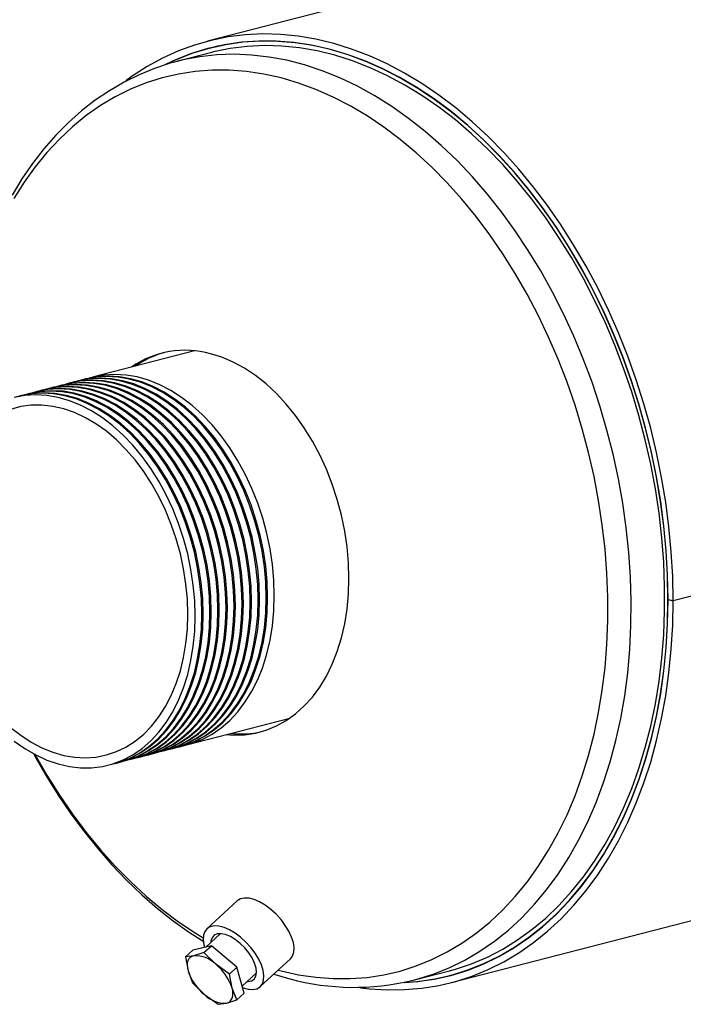
# Model space of a CAD drawing. Units: inches. Extents: x 3 to 63.1, y 3 to 47.3.
# Drawn here: x 35.8 to 42.8, y 31.5 to 41.8 of the extents above; entities that cross this region are included whole.
import ezdxf

# ---------------------------------------------------------------- set-up
doc = ezdxf.new("R2010")
doc.units = ezdxf.units.IN
doc.header["$LTSCALE"] = 6
doc.header["$MEASUREMENT"] = 0

msp = doc.modelspace()

# ---------------------------------------------------------------- linework, layer by layer
at = {"color": 7, "linetype": 'Continuous', "lineweight": 25}
for p, q in [((54.0055, 45.8164), (37.7421, 41.6071)), ((37.8599, 41.5582), (37.7614, 41.5327)), ((37.7733, 41.4864), (37.4198, 41.3949)), ((37.4384, 41.3996), (37.4198, 41.3949)), ((37.6064, 38.3443), (36.531, 38.066)), ((36.2906, 38.0038), (36.2764, 38.0001)), ((36.3754, 38.0257), (36.3613, 38.0221)), ((36.4603, 38.0477), (36.4461, 38.044)), ((35.8663, 37.894), (35.8522, 37.8903)), ((35.9512, 37.9159), (35.937, 37.9123)), ((36.036, 37.9379), (36.0219, 37.9342)), ((36.1209, 37.9598), (36.1067, 37.9562)), ((36.2057, 37.9818), (36.1916, 37.9782)), ((35.7814, 37.872), (35.7673, 37.8683)), ((40.3102, 31.6847), (56.5737, 35.894)), ((43.357, 35.8915), (42.6499, 35.7085)), ((43.357, 35.8905), (42.6499, 35.7075)), ((42.597, 35.7222), (42.6499, 35.7085)), ((42.5989, 35.7217), (42.597, 35.7212)), ((42.6499, 35.7075), (42.597, 35.7212)), ((37.5332, 34.1936), (38.6087, 34.4719)), ((37.3635, 34.1497), (37.3777, 34.1533)), ((37.4484, 34.1716), (37.4625, 34.1753)), ((36.9393, 34.0399), (36.9534, 34.0435)), ((37.0241, 34.0618), (37.0383, 34.0655)), ((37.109, 34.0838), (37.1231, 34.0874)), ((37.1938, 34.1057), (37.208, 34.1094)), ((37.2787, 34.1277), (37.2928, 34.1314)), ((36.7696, 33.9959), (36.7837, 33.9996)), ((36.8544, 34.0179), (36.8686, 34.0216)), ((38.0534, 32.546), (37.7355, 32.2524)), ((37.8764, 32.2004), (37.7239, 32.0596)), ((37.7827, 32.0734), (37.5882, 32.0277)), ((37.7048, 32.0016), (37.7827, 32.0734)), ((38.0525, 31.8465), (37.7827, 32.0734)), ((37.5104, 31.9558), (37.5882, 32.0277)), ((37.5964, 31.9683), (37.5104, 31.9558)), ((37.7048, 32.0016), (37.5964, 31.9683)), ((37.8286, 31.8777), (37.7048, 32.0016)), ((37.5104, 31.9558), (37.5369, 31.8091)), ((37.9747, 31.7746), (37.8286, 31.8777)), ((38.2986, 31.6426), (38.6165, 31.9362)), ((37.5369, 31.8091), (37.5858, 31.6831)), ((37.9747, 31.7746), (38.0525, 31.8465)), ((38.0012, 31.6279), (37.9747, 31.7746)), ((38.128, 31.5738), (38.0525, 31.8465)), ((38.1074, 31.6481), (38.258, 31.7872)), ((38.4873, 31.8168), (38.5182, 31.8086)), ((39.9254, 31.7139), (40.279, 31.8054)), ((40.2909, 31.7591), (40.3895, 31.7846)), ((37.5858, 31.6831), (37.7095, 31.5593)), ((39.8978, 31.7069), (39.9254, 31.7139)), ((37.7095, 31.5593), (37.8557, 31.4561)), ((38.0501, 31.5019), (38.0012, 31.6279)), ((38.0501, 31.5019), (38.128, 31.5738)), ((37.8557, 31.4561), (37.9417, 31.4687)), ((37.9417, 31.4687), (38.0501, 31.5019))]:
    msp.add_line(p, q, dxfattribs=at)
at = {"color": 7, "linetype": 'Continuous', "lineweight": 25, "flags": 128}
for points in [[(42.6499, 35.7085), (42.645, 35.9667), (42.6303, 36.2267), (42.6059, 36.4879), (42.5719, 36.7494), (42.5283, 37.0107), (42.4753, 37.271), (42.413, 37.5297), (42.3415, 37.7859), (42.2611, 38.0391), (42.172, 38.2885), (42.0744, 38.5335), (41.9686, 38.7734), (41.8549, 39.0076), (41.7335, 39.2354), (41.6049, 39.4562), (41.4693, 39.6694), (41.3271, 39.8745), (41.1787, 40.0709), (41.0245, 40.2581), (40.8649, 40.4355), (40.7003, 40.6027), (40.5313, 40.7592), (40.3582, 40.9047), (40.1815, 41.0386), (40.0016, 41.1608), (39.8192, 41.2707), (39.6346, 41.3682), (39.4484, 41.453), (39.261, 41.5248), (39.073, 41.5834), (38.8849, 41.6288), (38.6971, 41.6607), (38.5103, 41.6791), (38.3248, 41.6839), (38.1412, 41.6751), (37.96, 41.6528), (37.7817, 41.617), (37.6068, 41.5678), (37.4356, 41.5053), (37.2688, 41.4297), (37.1067, 41.3413), (36.9497, 41.2401), (36.8818, 41.1913)], [(42.597, 35.7222), (42.5921, 35.9787), (42.5774, 36.2371), (42.553, 36.4966), (42.5189, 36.7565), (42.4753, 37.0161), (42.4222, 37.2747), (42.3597, 37.5316), (42.2882, 37.786), (42.2077, 38.0373), (42.1185, 38.2848), (42.0208, 38.5279), (41.9149, 38.7657), (41.8011, 38.9978), (41.6797, 39.2234), (41.551, 39.4419), (41.4153, 39.6528), (41.2732, 39.8554), (41.1249, 40.0492), (40.9708, 40.2337), (40.8114, 40.4084), (40.6471, 40.5728), (40.4784, 40.7264), (40.3056, 40.8688), (40.1294, 40.9996), (39.9502, 41.1185), (39.7684, 41.2252), (39.5846, 41.3193), (39.3992, 41.4006), (39.2129, 41.4688), (39.026, 41.5239), (38.8391, 41.5655), (38.6527, 41.5937), (38.4674, 41.6083), (38.2836, 41.6094), (38.1018, 41.5968), (37.9225, 41.5706), (37.7463, 41.531), (37.5736, 41.478), (37.4049, 41.4117), (37.2992, 41.3624)], [(39.8154, 31.6865), (39.9589, 31.6981), (40.1376, 31.7248), (40.3133, 31.765), (40.4854, 31.8185), (40.6535, 31.8852), (40.8173, 31.9648), (40.9761, 32.0573), (41.1296, 32.1623), (41.2773, 32.2795), (41.4189, 32.4086), (41.554, 32.5493), (41.6822, 32.7012), (41.8031, 32.8639), (41.9164, 33.0368), (42.0219, 33.2197), (42.1191, 33.4119), (42.208, 33.6129), (42.2881, 33.8222), (42.3593, 34.0392), (42.4215, 34.2633), (42.4743, 34.4939), (42.5178, 34.7304), (42.5517, 34.9722), (42.576, 35.2185), (42.5906, 35.4687), (42.5955, 35.7221), (42.5906, 35.978), (42.576, 36.2358), (42.5517, 36.4946), (42.5178, 36.7539), (42.4743, 37.0129), (42.4215, 37.2709), (42.3593, 37.5272), (42.2881, 37.7811), (42.208, 38.0319), (42.1191, 38.2789), (42.0219, 38.5214), (41.9164, 38.7588), (41.8031, 38.9905), (41.6822, 39.2157), (41.554, 39.434), (41.4189, 39.6446), (41.2773, 39.847), (41.1296, 40.0407), (40.9761, 40.2251), (40.8173, 40.3998), (40.6535, 40.5642), (40.4854, 40.7179), (40.3133, 40.8605), (40.1376, 40.9916), (39.9589, 41.1108), (39.7777, 41.2179), (39.5944, 41.3124), (39.4096, 41.3942), (39.2237, 41.4631), (39.0373, 41.5188), (38.8509, 41.5612), (38.6649, 41.5902), (38.4799, 41.6056), (38.2964, 41.6076), (38.1149, 41.596), (37.9359, 41.5708), (37.7599, 41.5323), (37.5873, 41.4804), (37.4186, 41.4153), (37.3229, 41.3716)], [(40.279, 31.8054), (40.3545, 31.8263), (40.5252, 31.8839), (40.6918, 31.9547), (40.8537, 32.0385), (41.0106, 32.1352), (41.162, 32.2443), (41.3074, 32.3657), (41.4465, 32.499), (41.5789, 32.6437), (41.7042, 32.7996), (41.822, 32.9662), (41.9321, 33.1429), (42.0342, 33.3294), (42.1279, 33.5251), (42.2129, 33.7295), (42.2891, 33.9419), (42.3563, 34.1619), (42.4142, 34.3888), (42.4627, 34.6219), (42.5017, 34.8607), (42.531, 35.1044), (42.5506, 35.3523), (42.5605, 35.6039), (42.5605, 35.8584), (42.5506, 36.115), (42.531, 36.3732), (42.5017, 36.632), (42.4627, 36.891), (42.4142, 37.1492), (42.3563, 37.4061), (42.2891, 37.6608), (42.2129, 37.9127), (42.1279, 38.1611), (42.0342, 38.4053), (41.9321, 38.6446), (41.822, 38.8784), (41.7042, 39.1059), (41.5789, 39.3267), (41.4465, 39.54), (41.3074, 39.7452), (41.162, 39.9419), (41.0106, 40.1294), (40.8537, 40.3072), (40.6918, 40.4749), (40.5252, 40.6319), (40.3545, 40.7779), (40.1801, 40.9124), (40.0024, 41.0351), (39.8221, 41.1455), (39.6396, 41.2435), (39.4553, 41.3287), (39.2699, 41.4009), (39.0838, 41.46), (38.8975, 41.5056), (38.7116, 41.5378), (38.5265, 41.5564), (38.3429, 41.5613), (38.1611, 41.5526), (37.9818, 41.5303), (37.8053, 41.4944), (37.7733, 41.4864)], [(39.9254, 31.7139), (39.9498, 31.7203), (40.122, 31.7741), (40.2902, 31.8412), (40.4538, 31.9215), (40.6125, 32.0146), (40.7658, 32.1204), (40.9133, 32.2386), (41.0545, 32.3688), (41.189, 32.5106), (41.3166, 32.6638), (41.4368, 32.8277), (41.5493, 33.0021), (41.6537, 33.1864), (41.7499, 33.38), (41.8375, 33.5825), (41.9162, 33.7933), (41.986, 34.0118), (42.0464, 34.2373), (42.0975, 34.4693), (42.1391, 34.7072), (42.1709, 34.9502), (42.193, 35.1976), (42.2054, 35.4488), (42.2078, 35.7032), (42.2004, 35.9598), (42.1832, 36.2182), (42.1562, 36.4775), (42.1195, 36.737), (42.0732, 36.9959), (42.0174, 37.2537), (41.9522, 37.5095), (41.878, 37.7627), (41.7948, 38.0124), (41.7029, 38.2581), (41.6025, 38.4991), (41.494, 38.7347), (41.3776, 38.9641), (41.2537, 39.1869), (41.1226, 39.4023), (40.9847, 39.6098), (40.8403, 39.8087), (40.6899, 39.9986), (40.5338, 40.1789), (40.3726, 40.3491), (40.2066, 40.5087), (40.0364, 40.6573), (39.8623, 40.7944), (39.6849, 40.9198), (39.5048, 41.033), (39.3222, 41.1336), (39.1379, 41.2216), (38.9523, 41.2965), (38.7659, 41.3582), (38.5793, 41.4065), (38.3929, 41.4413), (38.2073, 41.4624), (38.0229, 41.4699), (37.8404, 41.4637), (37.6602, 41.4438), (37.4829, 41.4103), (37.4384, 41.3996)], [(37.4398, 41.3984), (37.3499, 41.3757), (37.1834, 41.3209), (37.0207, 41.2542), (36.8623, 41.176), (36.7083, 41.0862), (36.5592, 40.9852), (36.4154, 40.8731), (36.2772, 40.7502), (36.1448, 40.6167), (36.0188, 40.4729), (35.8994, 40.3193), (35.787, 40.1561), (35.6818, 39.9837)], [(38.5182, 31.8086), (38.7016, 31.7679), (38.8844, 31.7405), (39.0662, 31.7267), (39.2464, 31.7265), (39.4246, 31.7398), (39.6002, 31.7667), (39.7727, 31.8071), (39.9417, 31.8608), (40.1066, 31.9276), (40.2671, 32.0075), (40.4225, 32.1001), (40.5726, 32.2053), (40.7169, 32.3227), (40.8549, 32.452), (40.9863, 32.5927), (41.1107, 32.7446), (41.2278, 32.9072), (41.3372, 33.08), (41.4386, 33.2625), (41.5317, 33.4543), (41.6162, 33.6547), (41.692, 33.8633), (41.7588, 34.0793), (41.8164, 34.3023), (41.8647, 34.5315), (41.9034, 34.7663), (41.9326, 35.0061), (41.9521, 35.2502), (41.9619, 35.4979), (41.9619, 35.7484), (41.9521, 36.0011), (41.9326, 36.2553), (41.9034, 36.5102), (41.8647, 36.7651), (41.8164, 37.0193), (41.7588, 37.2721), (41.692, 37.5227), (41.6162, 37.7705), (41.5317, 38.0147), (41.4386, 38.2546), (41.3372, 38.4897), (41.2278, 38.7191), (41.1107, 38.9423), (40.9863, 39.1585), (40.8549, 39.3673), (40.7169, 39.568), (40.5726, 39.7601), (40.4225, 39.943), (40.2671, 40.1161), (40.1066, 40.279), (39.9417, 40.4313), (39.7727, 40.5724), (39.6002, 40.7021), (39.4246, 40.8198), (39.2464, 40.9254), (39.0662, 41.0185), (38.8844, 41.0988), (38.7016, 41.1661), (38.5182, 41.2202), (38.3349, 41.261), (38.152, 41.2883), (37.9703, 41.3021), (37.79, 41.3024), (37.6119, 41.289), (37.4363, 41.2621), (37.2637, 41.2218), (37.0947, 41.1681), (36.9298, 41.1012), (36.7694, 41.0214), (36.6139, 40.9287), (36.4638, 40.8235), (36.3195, 40.7062), (36.1815, 40.5769), (36.0501, 40.4361), (35.9257, 40.2842), (35.8086, 40.1217), (35.6993, 39.9489)], [(37.9423, 34.2995), (38.0144, 34.2947), (38.1324, 34.298), (38.2479, 34.3151), (38.3602, 34.3459), (38.4685, 34.3901), (38.572, 34.4476), (38.6701, 34.5179), (38.7621, 34.6005), (38.8473, 34.6949), (38.9252, 34.8004), (38.9953, 34.9163), (39.057, 35.0417), (39.1099, 35.176), (39.1537, 35.318), (39.1881, 35.4669), (39.2129, 35.6217), (39.2278, 35.7812), (39.2328, 35.9444), (39.2278, 36.1102), (39.2129, 36.2775), (39.1881, 36.4451), (39.1537, 36.6118), (39.1099, 36.7765), (39.057, 36.9381), (38.9953, 37.0955), (38.9252, 37.2477), (38.8473, 37.3935), (38.7621, 37.532), (38.6701, 37.6622), (38.572, 37.7833), (38.4685, 37.8944), (38.3602, 37.9947), (38.2479, 38.0836), (38.1324, 38.1605), (38.0144, 38.2248), (37.8948, 38.2762), (37.7744, 38.3141)], [(38.4463, 35.7638), (38.4414, 35.9267), (38.4265, 36.0911), (38.4019, 36.2557), (38.3677, 36.4195), (38.3241, 36.5812), (38.2714, 36.7397), (38.21, 36.894), (38.1404, 37.0429), (38.063, 37.1854), (37.9784, 37.3205), (37.8871, 37.4473), (37.7899, 37.5648), (37.6873, 37.6722), (37.5801, 37.7689), (37.4691, 37.854), (37.355, 37.927), (37.2387, 37.9875), (37.1209, 38.0349), (37.0025, 38.0689), (36.8843, 38.0893), (36.7671, 38.096), (36.6518, 38.0889), (36.5392, 38.0681), (36.4958, 38.0562)], [(38.0221, 35.654), (38.0171, 35.8169), (38.0023, 35.9813), (37.9776, 36.1459), (37.9434, 36.3096), (37.8998, 36.4714), (37.8471, 36.6299), (37.7858, 36.7842), (37.7162, 36.9331), (37.6388, 37.0756), (37.5541, 37.2107), (37.4629, 37.3375), (37.3656, 37.455), (37.263, 37.5624), (37.1559, 37.6591), (37.0449, 37.7442), (36.9308, 37.8172), (36.8144, 37.8776), (36.6966, 37.925), (36.5782, 37.9591), (36.46, 37.9795), (36.3428, 37.9862), (36.2275, 37.9791), (36.1149, 37.9583), (36.0715, 37.9463)], [(38.0362, 35.6576), (38.0312, 35.8206), (38.0164, 35.9849), (37.9918, 36.1496), (37.9575, 36.3133), (37.9139, 36.475), (37.8613, 36.6336), (37.7999, 36.7878), (37.7303, 36.9368), (37.6529, 37.0793), (37.5683, 37.2144), (37.477, 37.3411), (37.3798, 37.4586), (37.2772, 37.5661), (37.17, 37.6627), (37.059, 37.7478), (36.9449, 37.8209), (36.8286, 37.8813), (36.7108, 37.9287), (36.5924, 37.9627), (36.4742, 37.9832), (36.357, 37.9899), (36.2417, 37.9828), (36.129, 37.9619), (36.1209, 37.9598)], [(38.1069, 35.6759), (38.1019, 35.8389), (38.0871, 36.0032), (38.0625, 36.1679), (38.0282, 36.3316), (37.9846, 36.4933), (37.932, 36.6519), (37.8706, 36.8061), (37.801, 36.9551), (37.7236, 37.0976), (37.639, 37.2327), (37.5477, 37.3594), (37.4505, 37.4769), (37.3479, 37.5844), (37.2407, 37.681), (37.1297, 37.7661), (37.0156, 37.8392), (36.8993, 37.8996), (36.7815, 37.947), (36.6631, 37.981), (36.5449, 38.0015), (36.4277, 38.0082), (36.3124, 38.0011), (36.1997, 37.9802), (36.1564, 37.9683)], [(38.1211, 35.6796), (38.1161, 35.8425), (38.1012, 36.0069), (38.0766, 36.1715), (38.0424, 36.3353), (37.9988, 36.497), (37.9461, 36.6555), (37.8848, 36.8098), (37.8151, 36.9587), (37.7378, 37.1012), (37.6531, 37.2363), (37.5619, 37.3631), (37.4646, 37.4806), (37.362, 37.588), (37.2549, 37.6847), (37.1439, 37.7698), (37.0298, 37.8428), (36.9134, 37.9033), (36.7956, 37.9507), (36.6772, 37.9847), (36.559, 38.0051), (36.4418, 38.0118), (36.3265, 38.0047), (36.2139, 37.9839), (36.2057, 37.9818)], [(38.1918, 35.6979), (38.1868, 35.8608), (38.172, 36.0252), (38.1473, 36.1898), (38.1131, 36.3536), (38.0695, 36.5153), (38.0168, 36.6738), (37.9555, 36.8281), (37.8859, 36.977), (37.8085, 37.1195), (37.7238, 37.2546), (37.6326, 37.3814), (37.5353, 37.4989), (37.4327, 37.6063), (37.3256, 37.703), (37.2146, 37.7881), (37.1005, 37.8611), (36.9841, 37.9216), (36.8663, 37.969), (36.7479, 38.003), (36.6297, 38.0234), (36.5126, 38.0301), (36.3972, 38.023), (36.2846, 38.0022), (36.2412, 37.9903)], [(38.2059, 35.7015), (38.2009, 35.8645), (38.1861, 36.0288), (38.1615, 36.1935), (38.1272, 36.3572), (38.0836, 36.5189), (38.031, 36.6775), (37.9696, 36.8318), (37.9, 36.9807), (37.8226, 37.1232), (37.738, 37.2583), (37.6467, 37.3851), (37.5495, 37.5026), (37.4469, 37.61), (37.3397, 37.7066), (37.2287, 37.7918), (37.1146, 37.8648), (36.9983, 37.9252), (36.8805, 37.9726), (36.7621, 38.0067), (36.6439, 38.0271), (36.5267, 38.0338), (36.4114, 38.0267), (36.2987, 38.0058), (36.2906, 38.0038)], [(38.2766, 35.7198), (38.2717, 35.8828), (38.2568, 36.0471), (38.2322, 36.2118), (38.198, 36.3755), (38.1543, 36.5372), (38.1017, 36.6958), (38.0403, 36.8501), (37.9707, 36.999), (37.8933, 37.1415), (37.8087, 37.2766), (37.7174, 37.4034), (37.6202, 37.5209), (37.5176, 37.6283), (37.4104, 37.7249), (37.2994, 37.8101), (37.1853, 37.8831), (37.069, 37.9435), (36.9512, 37.9909), (36.8328, 38.025), (36.7146, 38.0454), (36.5974, 38.0521), (36.4821, 38.045), (36.3694, 38.0241), (36.3261, 38.0122)], [(38.2908, 35.7235), (38.2858, 35.8864), (38.271, 36.0508), (38.2463, 36.2154), (38.2121, 36.3792), (38.1685, 36.5409), (38.1158, 36.6995), (38.0545, 36.8537), (37.9849, 37.0026), (37.9075, 37.1452), (37.8228, 37.2803), (37.7316, 37.407), (37.6343, 37.5245), (37.5317, 37.632), (37.4246, 37.7286), (37.3136, 37.8137), (37.1995, 37.8868), (37.0831, 37.9472), (36.9653, 37.9946), (36.8469, 38.0286), (36.7287, 38.0491), (36.6115, 38.0558), (36.4962, 38.0487), (36.3836, 38.0278), (36.3754, 38.0257)], [(38.3615, 35.7418), (38.3565, 35.9047), (38.3417, 36.0691), (38.317, 36.2337), (38.2828, 36.3975), (38.2392, 36.5592), (38.1865, 36.7178), (38.1252, 36.872), (38.0556, 37.0209), (37.9782, 37.1635), (37.8935, 37.2986), (37.8023, 37.4253), (37.705, 37.5428), (37.6025, 37.6503), (37.4953, 37.7469), (37.3843, 37.832), (37.2702, 37.9051), (37.1538, 37.9655), (37.0361, 38.0129), (36.9176, 38.0469), (36.7994, 38.0674), (36.6823, 38.0741), (36.5669, 38.067), (36.4543, 38.0461), (36.411, 38.0342)], [(38.3756, 35.7455), (38.3707, 35.9084), (38.3558, 36.0728), (38.3312, 36.2374), (38.2969, 36.4012), (38.2533, 36.5629), (38.2007, 36.7214), (38.1393, 36.8757), (38.0697, 37.0246), (37.9923, 37.1671), (37.9077, 37.3022), (37.8164, 37.429), (37.7192, 37.5465), (37.6166, 37.6539), (37.5094, 37.7506), (37.3984, 37.8357), (37.2843, 37.9087), (37.168, 37.9692), (37.0502, 38.0166), (36.9318, 38.0506), (36.8136, 38.071), (36.6964, 38.0777), (36.5811, 38.0706), (36.4684, 38.0498), (36.4603, 38.0477)], [(37.6826, 35.5661), (37.6777, 35.7291), (37.6628, 35.8934), (37.6382, 36.058), (37.604, 36.2218), (37.5604, 36.3835), (37.5077, 36.5421), (37.4464, 36.6963), (37.3767, 36.8453), (37.2993, 36.9878), (37.2147, 37.1229), (37.1235, 37.2496), (37.0262, 37.3671), (36.9236, 37.4746), (36.8165, 37.5712), (36.7054, 37.6563), (36.5914, 37.7294), (36.475, 37.7898), (36.3572, 37.8372), (36.2388, 37.8712), (36.1206, 37.8917), (36.0034, 37.8984), (35.8881, 37.8913), (35.7755, 37.8704), (35.7321, 37.8585)], [(37.6968, 35.5698), (37.6918, 35.7327), (37.677, 35.8971), (37.6524, 36.0617), (37.6181, 36.2255), (37.5745, 36.3872), (37.5219, 36.5457), (37.4605, 36.7), (37.3909, 36.8489), (37.3135, 36.9914), (37.2289, 37.1265), (37.1376, 37.2533), (37.0403, 37.3708), (36.9378, 37.4782), (36.8306, 37.5749), (36.7196, 37.66), (36.6055, 37.733), (36.4892, 37.7935), (36.3714, 37.8409), (36.253, 37.8749), (36.1347, 37.8953), (36.0176, 37.902), (35.9023, 37.8949), (35.7896, 37.8741), (35.7814, 37.872)], [(37.7675, 35.5881), (37.7625, 35.751), (37.7477, 35.9154), (37.7231, 36.08), (37.6888, 36.2438), (37.6452, 36.4055), (37.5926, 36.564), (37.5312, 36.7183), (37.4616, 36.8672), (37.3842, 37.0097), (37.2996, 37.1448), (37.2083, 37.2716), (37.1111, 37.3891), (37.0085, 37.4965), (36.9013, 37.5932), (36.7903, 37.6783), (36.6762, 37.7513), (36.5599, 37.8118), (36.4421, 37.8592), (36.3237, 37.8932), (36.2055, 37.9136), (36.0883, 37.9203), (35.973, 37.9132), (35.8603, 37.8924), (35.817, 37.8805)], [(37.7816, 35.5917), (37.7767, 35.7547), (37.7618, 35.919), (37.7372, 36.0837), (37.703, 36.2474), (37.6594, 36.4091), (37.6067, 36.5677), (37.5454, 36.722), (37.4757, 36.8709), (37.3983, 37.0134), (37.3137, 37.1485), (37.2225, 37.2752), (37.1252, 37.3928), (37.0226, 37.5002), (36.9155, 37.5968), (36.8044, 37.682), (36.6904, 37.755), (36.574, 37.8154), (36.4562, 37.8628), (36.3378, 37.8969), (36.2196, 37.9173), (36.1024, 37.924), (35.9871, 37.9169), (35.8745, 37.896), (35.8663, 37.894)], [(37.8524, 35.61), (37.8474, 35.773), (37.8325, 35.9373), (37.8079, 36.102), (37.7737, 36.2657), (37.7301, 36.4274), (37.6774, 36.586), (37.6161, 36.7403), (37.5464, 36.8892), (37.4691, 37.0317), (37.3844, 37.1668), (37.2932, 37.2935), (37.1959, 37.4111), (37.0933, 37.5185), (36.9862, 37.6151), (36.8752, 37.7003), (36.7611, 37.7733), (36.6447, 37.8337), (36.5269, 37.8811), (36.4085, 37.9152), (36.2903, 37.9356), (36.1731, 37.9423), (36.0578, 37.9352), (35.9452, 37.9143), (35.9018, 37.9024)], [(37.8665, 35.6137), (37.8615, 35.7766), (37.8467, 35.941), (37.8221, 36.1056), (37.7878, 36.2694), (37.7442, 36.4311), (37.6916, 36.5897), (37.6302, 36.7439), (37.5606, 36.8928), (37.4832, 37.0353), (37.3986, 37.1705), (37.3073, 37.2972), (37.2101, 37.4147), (37.1075, 37.5222), (37.0003, 37.6188), (36.8893, 37.7039), (36.7752, 37.777), (36.6589, 37.8374), (36.5411, 37.8848), (36.4227, 37.9188), (36.3045, 37.9393), (36.1873, 37.9459), (36.072, 37.9388), (35.9593, 37.918), (35.9512, 37.9159)], [(37.9372, 35.632), (37.9322, 35.7949), (37.9174, 35.9593), (37.8928, 36.1239), (37.8585, 36.2877), (37.8149, 36.4494), (37.7623, 36.608), (37.7009, 36.7622), (37.6313, 36.9111), (37.5539, 37.0536), (37.4693, 37.1888), (37.378, 37.3155), (37.2808, 37.433), (37.1782, 37.5405), (37.071, 37.6371), (36.96, 37.7222), (36.8459, 37.7953), (36.7296, 37.8557), (36.6118, 37.9031), (36.4934, 37.9371), (36.3752, 37.9576), (36.258, 37.9642), (36.1427, 37.9571), (36.03, 37.9363), (35.9867, 37.9244)], [(37.9513, 35.6357), (37.9464, 35.7986), (37.9315, 35.963), (37.9069, 36.1276), (37.8727, 36.2913), (37.8291, 36.4531), (37.7764, 36.6116), (37.7151, 36.7659), (37.6454, 36.9148), (37.568, 37.0573), (37.4834, 37.1924), (37.3922, 37.3192), (37.2949, 37.4367), (37.1923, 37.5441), (37.0852, 37.6407), (36.9741, 37.7259), (36.8601, 37.7989), (36.7437, 37.8593), (36.6259, 37.9067), (36.5075, 37.9408), (36.3893, 37.9612), (36.2721, 37.9679), (36.1568, 37.9608), (36.0442, 37.94), (36.036, 37.9379)], [(37.6119, 35.5478), (37.607, 35.7108), (37.5921, 35.8751), (37.5675, 36.0397), (37.5333, 36.2035), (37.4897, 36.3652), (37.437, 36.5238), (37.3756, 36.678), (37.306, 36.827), (37.2286, 36.9695), (37.144, 37.1046), (37.0528, 37.2313), (36.9555, 37.3488), (36.8529, 37.4563), (36.7458, 37.5529), (36.6347, 37.638), (36.5207, 37.7111), (36.4043, 37.7715), (36.2865, 37.8189), (36.1681, 37.8529), (36.0499, 37.8734), (35.9327, 37.8801), (35.8174, 37.873), (35.7048, 37.8521)], [(37.5349, 35.5678), (37.5299, 35.7261), (37.5151, 35.8858), (37.4905, 36.0457), (37.4564, 36.2046), (37.4129, 36.3614), (37.3605, 36.5148), (37.2994, 36.6638), (37.2302, 36.8073), (37.1533, 36.9441), (37.0694, 37.0733), (36.979, 37.194), (36.8828, 37.3051), (36.7816, 37.406), (36.676, 37.4958), (36.5669, 37.5739), (36.4551, 37.6397), (36.3413, 37.6927), (36.2265, 37.7325), (36.1115, 37.7589), (35.9971, 37.7717), (35.8842, 37.7706), (35.7736, 37.7559), (35.6662, 37.7274)], [(37.328, 34.1412), (37.4104, 34.1631), (37.5176, 34.2043), (37.6202, 34.2586), (37.7174, 34.3258), (37.8087, 34.4053), (37.8933, 34.4966), (37.9707, 34.5991), (38.0403, 34.7119), (38.1017, 34.8344), (38.1543, 34.9657), (38.198, 35.1049), (38.2322, 35.2509), (38.2568, 35.4028), (38.2717, 35.5595), (38.2766, 35.7198)], [(37.3777, 34.1533), (37.4246, 34.1668), (37.5317, 34.2079), (37.6343, 34.2623), (37.7316, 34.3295), (37.8228, 34.409), (37.9075, 34.5003), (37.9849, 34.6027), (38.0545, 34.7156), (38.1158, 34.8381), (38.1685, 34.9694), (38.2121, 35.1085), (38.2463, 35.2546), (38.271, 35.4065), (38.2858, 35.5631), (38.2908, 35.7235)], [(37.4128, 34.1632), (37.4953, 34.1851), (37.6025, 34.2262), (37.705, 34.2806), (37.8023, 34.3478), (37.8935, 34.4273), (37.9782, 34.5186), (38.0556, 34.621), (38.1252, 34.7339), (38.1865, 34.8564), (38.2392, 34.9877), (38.2828, 35.1268), (38.317, 35.2729), (38.3417, 35.4248), (38.3565, 35.5814), (38.3615, 35.7418)], [(37.4625, 34.1753), (37.5094, 34.1888), (37.6166, 34.2299), (37.7192, 34.2843), (37.8164, 34.3514), (37.9077, 34.4309), (37.9923, 34.5222), (38.0697, 34.6247), (38.1393, 34.7376), (38.2007, 34.8601), (38.2533, 34.9914), (38.2969, 35.1305), (38.3312, 35.2765), (38.3558, 35.4284), (38.3707, 35.5851), (38.3756, 35.7455)], [(37.4977, 34.1851), (37.5801, 34.2071), (37.6873, 34.2482), (37.7899, 34.3026), (37.8871, 34.3697), (37.9784, 34.4492), (38.063, 34.5405), (38.1404, 34.643), (38.21, 34.7559), (38.2714, 34.8784), (38.3241, 35.0097), (38.3677, 35.1488), (38.4019, 35.2948), (38.4265, 35.4467), (38.4414, 35.6034), (38.4463, 35.7638)], [(39.3562, 31.631), (39.4484, 31.6202), (39.6346, 31.6086), (39.8192, 31.6106), (40.0016, 31.6261), (40.1815, 31.6551), (40.3582, 31.6976), (40.5313, 31.7535), (40.7003, 31.8225), (40.8649, 31.9045), (41.0245, 31.9993), (41.1787, 32.1067), (41.3271, 32.2262), (41.4693, 32.3577), (41.6049, 32.5008), (41.7335, 32.655), (41.8549, 32.82), (41.9686, 32.9952), (42.0744, 33.1804), (42.172, 33.3749), (42.2611, 33.5781), (42.3415, 33.7897), (42.413, 34.009), (42.4753, 34.2353), (42.5283, 34.4682), (42.5719, 34.7069), (42.6059, 34.9509), (42.6303, 35.1994), (42.645, 35.4519), (42.6499, 35.7075)], [(39.817, 31.6844), (39.9502, 31.695), (40.1294, 31.7211), (40.3056, 31.7607), (40.4784, 31.8137), (40.6471, 31.88), (40.8114, 31.9593), (40.9708, 32.0514), (41.1249, 32.1562), (41.2732, 32.2732), (41.4153, 32.4023), (41.551, 32.543), (41.6797, 32.6949), (41.8011, 32.8576), (41.9149, 33.0307), (42.0208, 33.2138), (42.1185, 33.4062), (42.2077, 33.6075), (42.2882, 33.8172), (42.3597, 34.0346), (42.4222, 34.2592), (42.4753, 34.4903), (42.5189, 34.7273), (42.553, 34.9695), (42.5774, 35.2164), (42.5921, 35.4672), (42.597, 35.7212)], [(36.9037, 34.0314), (36.9862, 34.0533), (37.0933, 34.0945), (37.1959, 34.1488), (37.2932, 34.216), (37.3844, 34.2955), (37.4691, 34.3868), (37.5464, 34.4892), (37.6161, 34.6021), (37.6774, 34.7246), (37.7301, 34.8559), (37.7737, 34.9951), (37.8079, 35.1411), (37.8325, 35.293), (37.8474, 35.4497), (37.8524, 35.61)], [(36.9534, 34.0435), (37.0003, 34.057), (37.1075, 34.0981), (37.2101, 34.1525), (37.3073, 34.2196), (37.3986, 34.2992), (37.4832, 34.3905), (37.5606, 34.4929), (37.6302, 34.6058), (37.6916, 34.7283), (37.7442, 34.8596), (37.7878, 34.9987), (37.8221, 35.1448), (37.8467, 35.2967), (37.8615, 35.4533), (37.8665, 35.6137)], [(36.9886, 34.0534), (37.071, 34.0753), (37.1782, 34.1164), (37.2808, 34.1708), (37.378, 34.238), (37.4693, 34.3175), (37.5539, 34.4088), (37.6313, 34.5112), (37.7009, 34.6241), (37.7623, 34.7466), (37.8149, 34.8779), (37.8585, 35.017), (37.8928, 35.1631), (37.9174, 35.315), (37.9322, 35.4716), (37.9372, 35.632)], [(37.0383, 34.0655), (37.0852, 34.0789), (37.1923, 34.1201), (37.2949, 34.1744), (37.3922, 34.2416), (37.4834, 34.3211), (37.568, 34.4124), (37.6454, 34.5149), (37.7151, 34.6277), (37.7764, 34.7503), (37.8291, 34.8816), (37.8727, 35.0207), (37.9069, 35.1667), (37.9315, 35.3186), (37.9464, 35.4753), (37.9513, 35.6357)], [(37.0734, 34.0753), (37.1559, 34.0972), (37.263, 34.1384), (37.3656, 34.1927), (37.4629, 34.2599), (37.5541, 34.3394), (37.6388, 34.4307), (37.7162, 34.5332), (37.7858, 34.646), (37.8471, 34.7686), (37.8998, 34.8999), (37.9434, 35.039), (37.9776, 35.185), (38.0023, 35.3369), (38.0171, 35.4936), (38.0221, 35.654)], [(37.1231, 34.0874), (37.17, 34.1009), (37.2772, 34.1421), (37.3798, 34.1964), (37.477, 34.2636), (37.5683, 34.3431), (37.6529, 34.4344), (37.7303, 34.5368), (37.7999, 34.6497), (37.8613, 34.7722), (37.9139, 34.9035), (37.9575, 35.0427), (37.9918, 35.1887), (38.0164, 35.3406), (38.0312, 35.4973), (38.0362, 35.6576)], [(37.1583, 34.0973), (37.2407, 34.1192), (37.3479, 34.1604), (37.4505, 34.2147), (37.5477, 34.2819), (37.639, 34.3614), (37.7236, 34.4527), (37.801, 34.5551), (37.8706, 34.668), (37.932, 34.7905), (37.9846, 34.9218), (38.0282, 35.061), (38.0625, 35.207), (38.0871, 35.3589), (38.1019, 35.5156), (38.1069, 35.6759)], [(37.208, 34.1094), (37.2549, 34.1229), (37.362, 34.164), (37.4646, 34.2184), (37.5619, 34.2855), (37.6531, 34.365), (37.7378, 34.4563), (37.8151, 34.5588), (37.8848, 34.6717), (37.9461, 34.7942), (37.9988, 34.9255), (38.0424, 35.0646), (38.0766, 35.2107), (38.1012, 35.3625), (38.1161, 35.5192), (38.1211, 35.6796)], [(37.2431, 34.1193), (37.3256, 34.1412), (37.4327, 34.1823), (37.5353, 34.2367), (37.6326, 34.3038), (37.7238, 34.3833), (37.8085, 34.4746), (37.8859, 34.5771), (37.9555, 34.69), (38.0168, 34.8125), (38.0695, 34.9438), (38.1131, 35.0829), (38.1473, 35.229), (38.172, 35.3808), (38.1868, 35.5375), (38.1918, 35.6979)], [(37.2928, 34.1314), (37.3397, 34.1448), (37.4469, 34.186), (37.5495, 34.2403), (37.6467, 34.3075), (37.738, 34.387), (37.8226, 34.4783), (37.9, 34.5808), (37.9696, 34.6936), (38.031, 34.8161), (38.0836, 34.9474), (38.1272, 35.0866), (38.1615, 35.2326), (38.1861, 35.3845), (38.2009, 35.5412), (38.2059, 35.7015)], [(35.6662, 34.3754), (35.7736, 34.2914), (35.8842, 34.2194), (35.9971, 34.1599), (36.1115, 34.1134), (36.2265, 34.0803), (36.3413, 34.0607), (36.4551, 34.0548), (36.5669, 34.0627), (36.676, 34.0843), (36.7816, 34.1195), (36.8828, 34.1679), (36.979, 34.2293), (37.0694, 34.3031), (37.1533, 34.3889), (37.2302, 34.486), (37.2994, 34.5936), (37.3605, 34.711), (37.4129, 34.8373), (37.4564, 34.9716), (37.4905, 35.1128), (37.5151, 35.26), (37.5299, 35.412), (37.5349, 35.5678)], [(35.7048, 34.2307), (35.8174, 34.1516), (35.9327, 34.0848), (36.0499, 34.0308), (36.1681, 33.9901), (36.2865, 33.9628), (36.4043, 33.9492), (36.5207, 33.9494), (36.6347, 33.9634), (36.7458, 33.9911), (36.8529, 34.0322), (36.9555, 34.0866), (37.0528, 34.1538), (37.144, 34.2333), (37.2286, 34.3246), (37.306, 34.427), (37.3756, 34.5399), (37.437, 34.6624), (37.4897, 34.7937), (37.5333, 34.9329), (37.5675, 35.0789), (37.5921, 35.2308), (37.607, 35.3874), (37.6119, 35.5478)], [(36.734, 33.9875), (36.8165, 34.0094), (36.9236, 34.0506), (37.0262, 34.1049), (37.1235, 34.1721), (37.2147, 34.2516), (37.2993, 34.3429), (37.3767, 34.4453), (37.4464, 34.5582), (37.5077, 34.6807), (37.5604, 34.812), (37.604, 34.9512), (37.6382, 35.0972), (37.6628, 35.2491), (37.6777, 35.4057), (37.6826, 35.5661)], [(36.7837, 33.9996), (36.8306, 34.0131), (36.9378, 34.0542), (37.0403, 34.1086), (37.1376, 34.1757), (37.2289, 34.2552), (37.3135, 34.3465), (37.3909, 34.449), (37.4605, 34.5619), (37.5219, 34.6844), (37.5745, 34.8157), (37.6181, 34.9548), (37.6524, 35.1008), (37.677, 35.2527), (37.6918, 35.4094), (37.6968, 35.5698)], [(36.8189, 34.0094), (36.9013, 34.0314), (37.0085, 34.0725), (37.1111, 34.1269), (37.2083, 34.194), (37.2996, 34.2735), (37.3842, 34.3648), (37.4616, 34.4673), (37.5312, 34.5802), (37.5926, 34.7027), (37.6452, 34.834), (37.6888, 34.9731), (37.7231, 35.1191), (37.7477, 35.271), (37.7625, 35.4277), (37.7675, 35.5881)], [(36.8686, 34.0216), (36.9155, 34.035), (37.0226, 34.0762), (37.1252, 34.1305), (37.2225, 34.1977), (37.3137, 34.2772), (37.3983, 34.3685), (37.4757, 34.4709), (37.5454, 34.5838), (37.6067, 34.7063), (37.6594, 34.8376), (37.703, 34.9768), (37.7372, 35.1228), (37.7618, 35.2747), (37.7767, 35.4314), (37.7816, 35.5917)], [(35.9076, 34.1013), (35.9229, 34.0722), (36.0428, 33.8628), (36.1693, 33.6601), (36.3021, 33.4645), (36.4409, 33.2766), (36.5855, 33.0967), (36.7353, 32.9255), (36.8902, 32.7632), (37.0497, 32.6104), (37.2135, 32.4675), (37.381, 32.3348), (37.5521, 32.2128), (37.7023, 32.1168)], [(35.9243, 34.0892), (35.9257, 34.0866), (36.0501, 33.8703), (36.1815, 33.6615), (36.3195, 33.4608), (36.4638, 33.2688), (36.6139, 33.0859), (36.7694, 32.9128), (36.9298, 32.7498), (37.0947, 32.5976), (37.2637, 32.4564), (37.4363, 32.3268), (37.6119, 32.209), (37.6969, 32.1569)], [(38.6284, 32.1651), (38.5998, 32.2265), (38.5622, 32.2885), (38.5169, 32.3488), (38.4653, 32.4054), (38.4093, 32.4564), (38.3508, 32.5001), (38.2918, 32.535), (38.2342, 32.5599), (38.18, 32.5739), (38.1312, 32.5766), (38.0892, 32.5679), (38.0557, 32.548), (38.0534, 32.546)], [(38.3105, 31.8715), (38.2819, 31.933), (38.2443, 31.9949), (38.1989, 32.0552), (38.1474, 32.1118), (38.0914, 32.1629), (38.0329, 32.2066), (37.9739, 32.2414), (37.9163, 32.2663), (37.8621, 32.2803), (37.8132, 32.283), (37.7713, 32.2743), (37.7377, 32.2544), (37.7137, 32.2241), (37.7, 32.1843), (37.697, 32.1365), (37.705, 32.0823), (37.7119, 32.0568)], [(38.238, 31.8903), (38.2121, 31.9446), (38.177, 31.9991), (38.1344, 32.0511), (38.0864, 32.0983), (38.0351, 32.1384), (37.983, 32.1696), (37.9325, 32.1904), (37.8859, 32.1999), (37.8454, 32.1976), (37.813, 32.1835), (37.7901, 32.1585), (37.7779, 32.1235), (37.7761, 32.1078)], [(38.6165, 31.9362), (38.6383, 31.9645), (38.652, 32.0042), (38.655, 32.052), (38.647, 32.1063), (38.6284, 32.1651)], [(37.5964, 31.9683), (37.5759, 31.961), (37.5587, 31.9496), (37.5451, 31.9341), (37.5353, 31.915), (37.5296, 31.8926), (37.5279, 31.8671), (37.5303, 31.8391), (37.5369, 31.8091)], [(38.1122, 31.6306), (38.1178, 31.6287), (38.1719, 31.6146), (38.2208, 31.612), (38.2628, 31.6207), (38.2963, 31.6406), (38.3204, 31.6709), (38.3341, 31.7107), (38.337, 31.7585), (38.3291, 31.8127), (38.3105, 31.8715)], [(38.1577, 31.6946), (38.1693, 31.6948), (38.206, 31.703), (38.2338, 31.7227), (38.2515, 31.7528), (38.2582, 31.7921), (38.2536, 31.8387), (38.238, 31.8903)], [(38.4404, 31.7735), (38.4426, 31.7727), (38.61, 31.7242)], [(37.9417, 31.4687), (37.9622, 31.476), (37.9794, 31.4874), (37.993, 31.5029), (38.0028, 31.522), (38.0086, 31.5444), (38.0102, 31.5699), (38.0078, 31.5979), (38.0012, 31.6279)]]:
    msp.add_lwpolyline(points, dxfattribs=at)
at = {"color": 7, "linetype": 'Continuous', "lineweight": 25}
for centre, radius, start, end in [((37.5087, 37.3544), 0.9959, 74.52963, 124.82295), ((37.5533, 37.3668), 0.9956, 105.98063, 124.93165), ((38.0882, 35.2982), 0.9929, 264.06389, 283.06711), ((37.6127, 31.6672), 0.3016, 44.28011, 93.09122), ((37.4893, 31.4587), 0.5392, 18.28953, 51.00488), ((38.0488, 31.9783), 0.5392, 198.28953, 231.00488), ((39.2849, 34.2257), 2.5909, 254.89998, 283.63942), ((37.9254, 31.7698), 0.3016, 224.28011, 273.09122)]:
    msp.add_arc(centre, radius, start, end, dxfattribs=at)

doc.saveas('drawing.dxf')
